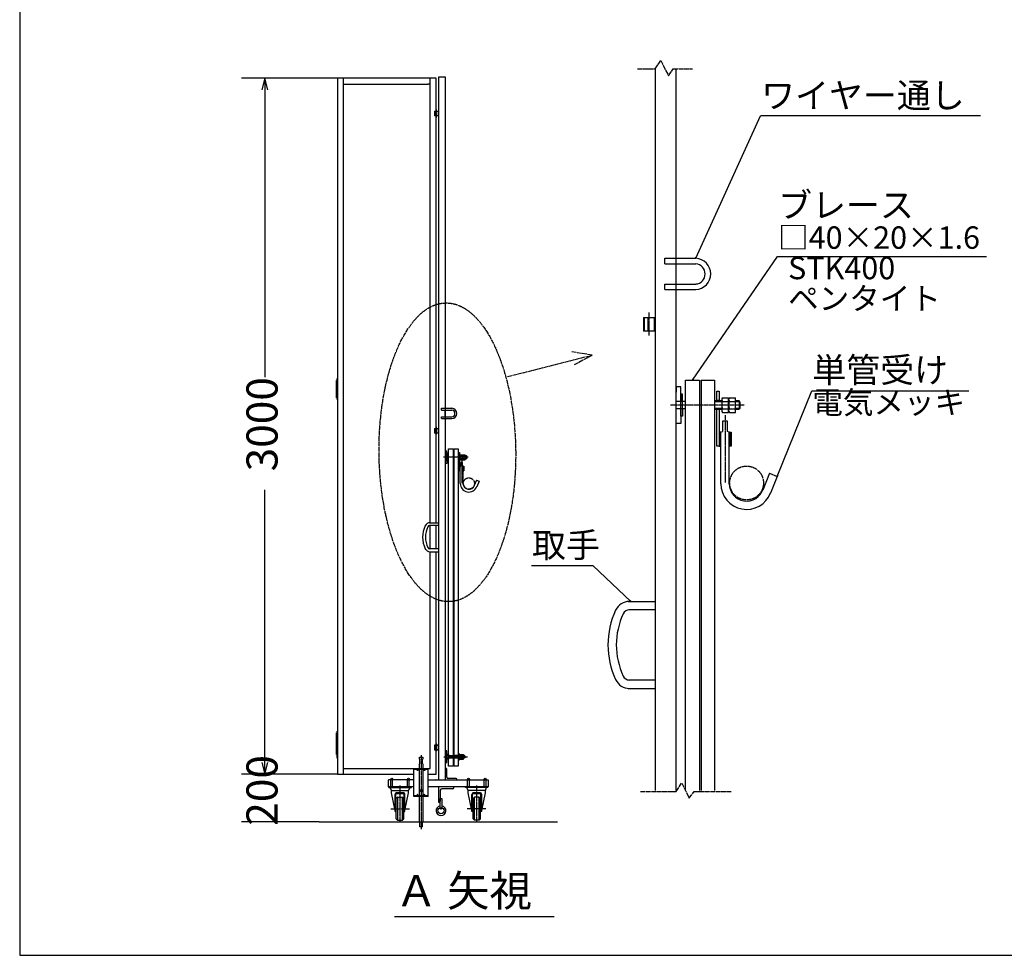
# Model space of a CAD drawing. Extents: x -172 to 14957, y -25 to 10378.
# Drawn here: x -172 to 4074, y -25 to 4008 of the extents above; entities that cross this region are included whole.
import ezdxf

# ---------------------------------------------------------------- set-up
doc = ezdxf.new("R2010")
doc.units = 0
doc.linetypes.add('BORDER', pattern=[22, 20, -1, 0, -1])
doc.linetypes.add('DIVIDE', pattern=[23, 20, -1, 0, -1, 0, -1])
doc.layers.get('0').update_dxf_attribs({"linetype": 'CONTINUOUS'})
doc.layers.add('寸法線', color=7, linetype='CONTINUOUS')
doc.layers.add('ﾚｲﾔｰ1', color=7, linetype='CONTINUOUS')
doc.styles.get("Standard").update_dxf_attribs({"font": 'txt', "bigfont": 'extfont'})
doc.dimstyles.new('VELDIM1', dxfattribs={"dimtxt": 134.148394, "dimasz": 50, "dimexe": 100, "dimexo": 0.0625, "dimgap": 0.09, "dimtad": 0, "dimdec": 3, "dimtxsty": 'STANDARD', "dimcen": 0.09, "dimdle": 250, "dimazin": 3, "dimtfac": 1, "dimtdec": 4, "dimtofl": 0, "dimtmove": 0, "dimatfit": 3, "dimtolj": 1, "dimtzin": 0})

# ---------------------------------------------------------------- blocks, each defined once
blk = doc.blocks.new('CLUMP163')
at = {"layer": 'ﾚｲﾔｰ1'}
for p, q in [((2609.8, 2979.5), (2743.5, 2979.5)), ((2609.8, 2955.7), (2609.8, 2979.5)), ((2609.8, 2955.7), (2743.5, 2955.7)), ((2658.7, 2868.5), (2658.7, 2958.5)), ((2609.8, 2868.5), (2743.5, 2868.5)), ((2609.8, 2844.7), (2609.8, 2868.5)), ((2609.8, 2844.7), (2743.5, 2844.7))]:
    blk.add_line(p, q, dxfattribs=at)
for radius, start, end in [(67.5, 272.7247, 87.2753), (43.5, 274.2303, 85.7697)]:
    blk.add_arc((2740.3, 2912.1), radius, start, end, dxfattribs=at)
blk = doc.blocks.new('CLUMP162')
blk.add_blockref('CLUMP163', (0, 0))
blk = doc.blocks.new('CLUMP165')
at = {"layer": 'ﾚｲﾔｰ1', "color": 4, "linetype": 'DIVIDE'}
for p, q in [((2568.7, 3796.3), (2592.7, 3832.3)), ((2592.7, 3832.3), (2625.7, 3766.3)), ((2492.1, 3796.3), (2568.7, 3796.3)), ((2625.7, 3766.3), (2646.7, 3796.3)), ((2646.7, 3796.3), (2729.7, 3796.3))]:
    blk.add_line(p, q, dxfattribs=at)
blk = doc.blocks.new('CLUMP164')
blk.add_blockref('CLUMP165', (0, 0))
blk = doc.blocks.new('CLUMP179')
at = {"layer": 'ﾚｲﾔｰ1'}
for p, q in [((1646.8, 2333.3), (1691.3, 2333.3)), ((1646.8, 2325.3), (1646.8, 2333.3)), ((1646.8, 2325.3), (1691.3, 2325.3)), ((1646.8, 2296.3), (1691.3, 2296.3)), ((1646.8, 2288.3), (1646.8, 2296.3)), ((1663.1, 2296.3), (1663.1, 2326.3)), ((1646.8, 2288.3), (1691.3, 2288.3))]:
    blk.add_line(p, q, dxfattribs=at)
for radius, start, end in [(22.5, 272.7247, 87.2753), (14.5, 274.2303, 85.7697)]:
    blk.add_arc((1690.3, 2310.8), radius, start, end, dxfattribs=at)
blk = doc.blocks.new('CLUMP178')
blk.add_blockref('CLUMP179', (0, 0))
blk = doc.blocks.new('CLUMP183')
at = {"layer": 'ﾚｲﾔｰ1'}
for p, q in [((1641.5, 608), (1641.5, 650.2)), ((1641.5, 650.2), (1648.1, 650.2)), ((1648.1, 650.2), (1648.1, 608))]:
    blk.add_line(p, q, dxfattribs=at)
blk.add_circle((1644.8, 608), 3.3, dxfattribs=at)
blk = doc.blocks.new('CLUMP182')
blk.add_blockref('CLUMP183', (0, 0))
blk = doc.blocks.new('CLUMP185')
at = {"layer": 'ﾚｲﾔｰ1'}
for p, q in [((1699.6, 700.8), (1633.6, 700.8)), ((1633.6, 700.8), (1633.6, 634.9)), ((1641.5, 686.3), (1641.5, 638.8)), ((1695.6, 692.9), (1648.1, 692.9)), ((1699.6, 696.9), (1699.6, 700.8)), ((1633.6, 634.9), (1637.6, 634.9))]:
    blk.add_line(p, q, dxfattribs=at)
for centre, radius, start, end in [((1648.1, 686.3), 6.59, 90, 180), ((1695.6, 696.9), 3.96, 270, 0)]:
    blk.add_arc(centre, radius, start, end, dxfattribs=at)
at = {"layer": 'ﾚｲﾔｰ1', "extrusion": (0, 0, -1)}
blk.add_arc((-1637.6, 638.8), 3.96, 180, 270, dxfattribs=at)
blk = doc.blocks.new('CLUMP184')
blk.add_blockref('CLUMP185', (0, 0))
blk = doc.blocks.new('CLUMP181')
at = {"layer": 'ﾚｲﾔｰ1'}
blk.add_circle((1644.8, 598.1), 13.2, dxfattribs=at)
blk.add_arc((1644.8, 598.1), 21.1, 98.9893, 81.0107, dxfattribs=at)
for name in ['CLUMP184', 'CLUMP182']:
    blk.add_blockref(name, (0, 0))
blk = doc.blocks.new('CLUMP180')
blk.add_blockref('CLUMP181', (0, 0))
blk = doc.blocks.new('*D193')
at = {"color": 0}
for p, q in [((1198.6, 755.8), (784.7, 755.8)), ((884.7, 755.8), (884.7, 755.8)), ((884.7, 755.8), (884.7, 755.8)), ((884.7, 755.8), (884.7, 755.8)), ((884.7, 755.8), (884.7, 755.8)), ((884.7, 755.8), (884.7, 755.8)), ((1119.6, 550.7), (784.7, 550.7)), ((884.7, 550.7), (884.7, 550.7)), ((884.7, 550.7), (884.7, 550.7)), ((884.7, 550.7), (884.7, 550.7)), ((884.7, 550.7), (884.7, 550.7)), ((884.7, 550.7), (884.7, 550.7))]:
    blk.add_line(p, q, dxfattribs=at)
blk.add_text('200', height=134.15, rotation=90, dxfattribs=at).set_placement((939.9, 533.5))
blk = doc.blocks.new('*D226')
at = {"color": 0}
for p, q in [((1198.6, 3755.8), (784.9, 3755.8)), ((884.9, 3755.8), (872.4, 3705.8)), ((884.9, 3755.8), (884.9, 2466.4)), ((884.9, 3755.8), (884.9, 2466.4)), ((884.9, 3755.8), (884.9, 3505.8)), ((897.4, 3705.8), (884.9, 3755.8)), ((884.9, 755.8), (884.9, 1982.1)), ((884.9, 755.8), (884.9, 1982.1)), ((884.9, 755.8), (884.9, 1005.8)), ((872.4, 805.8), (884.9, 755.8)), ((884.9, 755.8), (897.4, 805.8)), ((1198.6, 755.8), (784.9, 755.8))]:
    blk.add_line(p, q, dxfattribs=at)
blk.add_text('3000', height=134.15, rotation=90, dxfattribs=at).set_placement((940.1, 2061))

msp = doc.modelspace()

# ---------------------------------------------------------------- linework, layer by layer
at = {"layer": 'ﾚｲﾔｰ1'}
for p, q in [((-171.9732, 10378.0679), (-171.9732, -25.0501)), ((2568.675, 3796.3266), (2568.675, 1500.4374)), ((2658.675, 684.6583), (2658.675, 3796.3266)), ((1623.6176, 3755.8241), (1198.6176, 3755.8241)), ((1198.6176, 3755.8241), (1198.6176, 755.8241)), ((1223.6176, 3755.8241), (1223.6176, 755.8241)), ((1598.6176, 1839.6404), (1598.6176, 3755.8241)), ((1623.6176, 1839.6404), (1623.6176, 3755.8241)), ((1663.6176, 3760.8241), (1633.6176, 3760.8241)), ((1633.6176, 3760.8241), (1633.6176, 1839.6404)), ((1663.6176, 730.8241), (1663.6176, 3760.8241)), ((1223.6176, 3730.8241), (1590.1176, 3730.8241)), ((1598.6176, 3730.8241), (1588.6176, 3730.8241)), ((1616.6176, 3613.3033), (1633.6176, 3613.3033)), ((1616.6176, 3613.3033), (1616.6176, 3593.3033)), ((1616.6176, 3613.3033), (1633.6176, 3613.3033)), ((1616.6176, 3613.3033), (1633.6176, 3613.3033)), ((1616.6176, 3613.3033), (1633.6176, 3613.3033)), ((1616.6176, 3613.3033), (1626.6176, 3613.3033)), ((1616.6176, 3613.3033), (1626.6176, 3613.3033)), ((1616.6176, 3613.3033), (1633.6176, 3613.3033)), ((1618.2176, 3593.3033), (1618.2176, 3613.3033)), ((1623.6176, 3613.3033), (1633.6176, 3613.3033)), ((1623.6176, 3593.3033), (1623.6176, 3613.3033)), ((1632.0176, 3613.3033), (1632.0176, 3593.3033)), ((1632.0176, 3613.3033), (1632.0176, 3593.3033)), ((1632.0176, 3613.3033), (1632.0176, 3593.3033)), ((1633.6176, 3593.3033), (1633.6176, 3613.3033)), ((1633.6176, 3613.3033), (1633.6176, 3593.3033)), ((1633.6176, 3613.3033), (1633.6176, 3593.3033)), ((1633.6176, 3613.3033), (1633.6176, 3593.3033)), ((1633.6176, 3593.3033), (1616.6176, 3593.3033)), ((1633.6176, 3593.3033), (1616.6176, 3593.3033)), ((1633.6176, 3593.3033), (1616.6176, 3593.3033)), ((1633.6176, 3593.3033), (1616.6176, 3593.3033)), ((1633.6176, 3593.3033), (1616.6176, 3593.3033)), ((1633.6176, 3593.3033), (1623.6176, 3593.3033)), ((2517.675, 2724.6841), (2568.675, 2724.6841)), ((2517.675, 2724.6841), (2517.675, 2664.6841)), ((2517.675, 2724.6841), (2568.675, 2724.6841)), ((2517.675, 2724.6841), (2568.675, 2724.6841)), ((2517.675, 2724.6841), (2568.675, 2724.6841)), ((2517.675, 2724.6841), (2547.675, 2724.6841)), ((2517.675, 2724.6841), (2547.675, 2724.6841)), ((2517.675, 2724.6841), (2568.675, 2724.6841)), ((2522.475, 2664.6841), (2522.475, 2724.6841)), ((2538.675, 2724.6841), (2568.675, 2724.6841)), ((2538.675, 2664.6841), (2538.675, 2724.6841)), ((2563.875, 2724.6841), (2563.875, 2664.6841)), ((2563.875, 2724.6841), (2563.875, 2664.6841)), ((2563.875, 2724.6841), (2563.875, 2664.6841)), ((2568.675, 2664.6841), (2568.675, 2724.6841)), ((2568.675, 2724.6841), (2568.675, 2664.6841)), ((2568.675, 2724.6841), (2568.675, 2664.6841)), ((2568.675, 2724.6841), (2568.675, 2664.6841)), ((2568.675, 2664.6841), (2517.675, 2664.6841)), ((2568.675, 2664.6841), (2517.675, 2664.6841)), ((2568.675, 2664.6841), (2517.675, 2664.6841)), ((2568.675, 2664.6841), (2517.675, 2664.6841)), ((2568.675, 2664.6841), (2517.675, 2664.6841)), ((2568.675, 2664.6841), (2538.675, 2664.6841)), ((1193.6176, 2453.3241), (1198.6176, 2453.3241)), ((1193.6176, 2453.3241), (1193.6176, 2378.3241)), ((1193.6176, 2378.3241), (1193.6176, 2453.3241)), ((1198.6176, 2438.3241), (1193.6176, 2438.3241)), ((1198.6176, 2423.3241), (1193.6176, 2423.3241)), ((1198.6176, 2453.3241), (1198.6176, 2378.3241)), ((2678.475, 2425.2891), (2658.675, 2425.2891)), ((2658.675, 2425.2891), (2658.675, 2401.8891)), ((2678.475, 2362.8891), (2678.475, 2425.2891)), ((2699.175, 2454.5315), (2759.175, 2454.5315)), ((2699.175, 684.6583), (2699.175, 2454.5315)), ((2759.175, 2454.5315), (2759.175, 684.6583)), ((2766.975, 2454.5315), (2824.275, 2454.5315)), ((2766.975, 2454.5315), (2766.975, 684.6583)), ((2824.275, 2454.5315), (2824.275, 684.6583)), ((1198.6176, 2408.3241), (1193.6176, 2408.3241)), ((1198.6176, 2393.3241), (1193.6176, 2393.3241)), ((1198.6176, 2378.3241), (1193.6176, 2378.3241)), ((2658.675, 2401.8891), (2657.3458, 2401.8891)), ((2658.675, 2267.4891), (2658.675, 2403.5869)), ((2678.475, 2394.3891), (2678.475, 2362.8891)), ((2686.275, 2394.3891), (2678.475, 2394.3891)), ((2686.275, 2362.8891), (2686.275, 2394.3891)), ((2834.775, 2366.4891), (2834.775, 2406.9891)), ((2834.775, 2406.9891), (2843.7721, 2406.9891)), ((2843.7721, 2406.9891), (2843.7721, 2366.4891)), ((2858.2309, 2377.8291), (2884.6309, 2377.8291)), ((2885.2516, 2377.8291), (2884.6516, 2377.8291)), ((2885.2516, 2315.4571), (2885.2516, 2377.8291)), ((2888.2309, 2377.8291), (2914.6309, 2377.8291)), ((2915.2516, 2377.8291), (2914.6516, 2377.8291)), ((2915.2516, 2315.4571), (2915.2516, 2377.8291)), ((2678.475, 2362.8891), (2657.3458, 2362.8891)), ((2678.475, 2362.8891), (2657.3458, 2362.8891)), ((2686.275, 2362.8891), (2678.475, 2362.8891)), ((2686.275, 2362.8891), (2678.475, 2362.8891)), ((2678.475, 2329.8891), (2678.475, 2362.8891)), ((2695.875, 2362.8891), (2686.275, 2362.8891)), ((2699.175, 2362.8891), (2686.275, 2362.8891)), ((2686.275, 2329.8891), (2686.275, 2362.8891)), ((2843.7721, 2364.6891), (2824.275, 2364.6891)), ((2855.2309, 2361.0891), (2824.275, 2361.0891)), ((2843.7721, 2366.4891), (2834.775, 2366.4891)), ((2855.205, 2364.6891), (2843.7721, 2364.6891)), ((2855.2309, 2370.0291), (2855.2309, 2323.2291)), ((2858.2309, 2362.2291), (2885.2516, 2362.2291)), ((2888.2309, 2362.2291), (2915.2516, 2362.2291)), ((2930.4409, 2364.6891), (2915.2516, 2364.6891)), ((2934.0409, 2361.0891), (2915.2516, 2361.0891)), ((2935.5409, 2359.5891), (2930.4409, 2364.6891)), ((2930.4409, 2364.6891), (2930.4409, 2328.6891)), ((2935.5409, 2333.7891), (2935.5409, 2359.5891)), ((2678.475, 2329.8891), (2657.3458, 2329.8891)), ((2678.475, 2329.8891), (2657.3458, 2329.8891)), ((2678.475, 2324.0869), (2678.475, 2329.8891)), ((2686.275, 2329.8891), (2678.475, 2329.8891)), ((2678.475, 2298.3891), (2678.475, 2329.8891)), ((2686.275, 2329.8891), (2678.475, 2329.8891)), ((2678.475, 2329.8891), (2678.475, 2267.4891)), ((2686.275, 2298.3891), (2678.475, 2298.3891)), ((2695.875, 2329.8891), (2686.275, 2329.8891)), ((2699.775, 2329.8891), (2686.275, 2329.8891)), ((2686.275, 2329.8891), (2686.275, 2298.3891)), ((2855.2309, 2332.2891), (2824.275, 2332.2891)), ((2824.275, 2328.6891), (2843.7721, 2328.6891)), ((2843.7721, 2327.4891), (2834.775, 2327.4891)), ((2834.775, 2169.9891), (2834.775, 2327.4891)), ((2843.7721, 2328.6891), (2855.2216, 2328.6891)), ((2843.7721, 2327.4891), (2843.7721, 2229.9891)), ((2858.2309, 2331.0291), (2885.2516, 2331.0291)), ((2858.2309, 2315.4291), (2884.6309, 2315.4291)), ((2884.6516, 2315.4291), (2885.2516, 2315.4291)), ((2888.2309, 2331.0291), (2915.2516, 2331.0291)), ((2888.2309, 2315.4291), (2914.6309, 2315.4291)), ((2914.6516, 2315.4291), (2915.2516, 2315.4291)), ((2934.0409, 2332.2891), (2915.2516, 2332.2891)), ((2915.2516, 2328.6891), (2930.4409, 2328.6891)), ((2935.5409, 2333.7891), (2930.4409, 2328.6891)), ((2658.675, 2290.8891), (2657.3458, 2290.8891)), ((2678.475, 2267.4891), (2658.675, 2267.4891)), ((2859.2221, 2277.9891), (2859.2221, 2232.9891)), ((2880.2221, 2277.9891), (2859.2221, 2277.9891)), ((2880.2221, 2232.9891), (2880.2221, 2277.9891)), ((1616.6176, 2245.8241), (1616.6176, 2225.8241)), ((1616.6176, 2245.8241), (1626.6176, 2245.8241)), ((1616.6176, 2245.8241), (1626.6176, 2245.8241)), ((1616.6176, 2245.8241), (1633.6176, 2245.8241)), ((1616.6176, 2245.8241), (1633.6176, 2245.8241)), ((1616.6176, 2245.8241), (1633.6176, 2245.8241)), ((1616.6176, 2245.8241), (1633.6176, 2245.8241)), ((1616.6176, 2245.8241), (1633.6176, 2245.8241)), ((1633.6176, 2225.8241), (1616.6176, 2225.8241)), ((1633.6176, 2225.8241), (1616.6176, 2225.8241)), ((1633.6176, 2225.8241), (1616.6176, 2225.8241)), ((1633.6176, 2225.8241), (1616.6176, 2225.8241)), ((1633.6176, 2225.8241), (1616.6176, 2225.8241)), ((1618.2176, 2225.8241), (1618.2176, 2245.8241)), ((1623.6176, 2245.8241), (1633.6176, 2245.8241)), ((1623.6176, 2225.8241), (1623.6176, 2245.8241)), ((1633.6176, 2225.8241), (1623.6176, 2225.8241)), ((1632.0176, 2245.8241), (1632.0176, 2225.8241)), ((1632.0176, 2245.8241), (1632.0176, 2225.8241)), ((1632.0176, 2245.8241), (1632.0176, 2225.8241)), ((1633.6176, 2245.8241), (1633.6176, 2225.8241)), ((1633.6176, 2245.8241), (1633.6176, 2225.8241)), ((1633.6176, 2245.8241), (1633.6176, 2225.8241)), ((1633.6176, 2225.8241), (1633.6176, 2245.8241)), ((2843.7721, 2229.9891), (2843.7721, 2228.6245)), ((2845.4751, 2229.9891), (2843.7721, 2228.2862)), ((2848.2721, 2229.9891), (2843.7721, 2229.9891)), ((2843.7721, 2224.892), (2848.2721, 2229.392)), ((2843.7721, 2228.6245), (2843.7721, 2228.2862)), ((2843.7721, 2228.2862), (2843.7721, 2225.3579)), ((2848.2721, 2225.9979), (2843.7721, 2221.4979)), ((2843.7721, 2225.3579), (2843.7721, 2224.1391)), ((2843.7721, 2224.1391), (2843.7721, 2222.6365)), ((2843.7721, 2222.6365), (2843.7721, 2169.9891)), ((2843.7721, 2218.1038), (2848.2721, 2222.6038)), ((2848.2721, 2219.2097), (2843.7721, 2214.7097)), ((2843.7721, 2217.0891), (2843.7721, 2182.8891)), ((2843.7721, 2211.3156), (2848.2721, 2215.8156)), ((2848.2721, 2212.4215), (2843.7721, 2207.9215)), ((2843.7721, 2204.5274), (2848.2721, 2209.0274)), ((2848.2721, 2169.9891), (2848.2721, 2229.9891)), ((2851.7221, 2229.9891), (2848.2721, 2229.9891)), ((2851.7221, 2229.9891), (2859.2221, 2232.9891)), ((2851.7221, 2007.9891), (2851.7221, 2229.9891)), ((2887.7221, 2229.9891), (2880.2221, 2232.9891)), ((2887.7221, 2007.9891), (2887.7221, 2229.9891)), ((2887.7221, 2229.9891), (2891.1721, 2229.9891)), ((2891.1721, 2170.5862), (2891.1721, 2229.9891)), ((2891.1721, 2229.9891), (2895.6721, 2229.9891)), ((2891.1721, 2228.2862), (2892.8751, 2229.9891)), ((2895.6721, 2229.392), (2891.1721, 2224.892)), ((2891.1721, 2221.4979), (2895.6721, 2225.9979)), ((2895.6721, 2222.6038), (2891.1721, 2218.1038)), ((2891.1721, 2214.7097), (2895.6721, 2219.2097)), ((2895.6721, 2215.8156), (2891.1721, 2211.3156)), ((2891.1721, 2207.9215), (2895.6721, 2212.4215)), ((2895.6721, 2209.0274), (2891.1721, 2204.5274)), ((2895.6721, 2229.9891), (2895.6721, 2169.9891)), ((2843.175, 2169.9891), (2834.775, 2169.9891)), ((2848.2721, 2205.6333), (2843.7721, 2201.1333)), ((2843.7721, 2197.7391), (2848.2721, 2202.2391)), ((2848.2721, 2198.845), (2843.7721, 2194.345)), ((2843.7721, 2190.9509), (2848.2721, 2195.4509)), ((2848.2721, 2192.0568), (2843.7721, 2187.5568)), ((2843.7721, 2184.1627), (2848.2721, 2188.6627)), ((2848.2721, 2185.2686), (2843.7721, 2180.7686)), ((2843.7721, 2177.3745), (2848.2721, 2181.8745)), ((2848.2721, 2178.4804), (2843.7721, 2173.9804)), ((2843.7721, 2170.5862), (2848.2721, 2175.0862)), ((2843.7721, 2169.9891), (2848.2721, 2169.9891)), ((2848.2721, 2171.6921), (2846.5691, 2169.9891)), ((2848.2721, 2169.9891), (2851.7221, 2169.9891)), ((2891.1721, 2169.9891), (2887.7221, 2169.9891)), ((2891.1721, 2201.1333), (2895.6721, 2205.6333)), ((2895.6721, 2202.2391), (2891.1721, 2197.7391)), ((2891.1721, 2194.345), (2895.6721, 2198.845)), ((2895.6721, 2195.4509), (2891.1721, 2190.9509)), ((2891.1721, 2187.5568), (2895.6721, 2192.0568)), ((2895.6721, 2188.6627), (2891.1721, 2184.1627)), ((2891.1721, 2180.7686), (2895.6721, 2185.2686)), ((2895.6721, 2181.8745), (2891.1721, 2177.3745)), ((2891.1721, 2173.9804), (2895.6721, 2178.4804)), ((2895.6721, 2175.0862), (2891.1721, 2170.5862)), ((2895.6721, 2169.9891), (2891.1721, 2169.9891)), ((2893.9691, 2169.9891), (2895.6721, 2171.6921)), ((1663.6176, 2140.1243), (1663.1745, 2140.1243)), ((1670.2176, 2127.1243), (1663.1745, 2127.1243)), ((1670.2176, 2127.1243), (1663.1745, 2127.1243)), ((1670.2176, 2147.9243), (1663.6176, 2147.9243)), ((1663.6176, 2147.9243), (1663.6176, 2140.1243)), ((1663.6176, 2095.3243), (1663.6176, 2140.6902)), ((1670.2176, 2127.1243), (1670.2176, 2147.9243)), ((1670.2176, 2137.6243), (1670.2176, 2127.1243)), ((1672.8176, 2137.6243), (1670.2176, 2137.6243)), ((1672.8176, 2127.1243), (1670.2176, 2127.1243)), ((1672.8176, 2127.1243), (1670.2176, 2127.1243)), ((1670.2176, 2116.1243), (1670.2176, 2127.1243)), ((1672.8176, 2127.1243), (1672.8176, 2137.6243)), ((1677.1176, 2127.1243), (1672.8176, 2127.1243)), ((1676.0176, 2127.1243), (1672.8176, 2127.1243)), ((1672.8176, 2116.1243), (1672.8176, 2127.1243)), ((1677.1176, 2157.6717), (1697.1176, 2157.6717)), ((1677.1176, 841.2241), (1677.1176, 2157.6717)), ((1697.1176, 2157.6717), (1697.1176, 789.7766)), ((1699.7176, 2157.6717), (1718.8176, 2157.6717)), ((1699.7176, 2157.6717), (1699.7176, 789.7766)), ((1718.8176, 2157.6717), (1718.8176, 789.7766)), ((1725.3166, 2127.6443), (1718.8176, 2127.6443)), ((1729.1362, 2126.4443), (1718.8176, 2126.4443)), ((1722.3176, 2128.2443), (1722.3176, 2141.7443)), ((1722.3176, 2141.7443), (1725.3166, 2141.7443)), ((1725.3166, 2128.2443), (1722.3176, 2128.2443)), ((1725.3166, 2141.7443), (1725.3166, 2128.2443)), ((1729.1276, 2127.6443), (1725.3166, 2127.6443)), ((1729.1362, 2129.4243), (1729.1362, 2113.8243)), ((1730.1362, 2132.0243), (1738.9362, 2132.0243)), ((1730.1362, 2126.8243), (1739.1431, 2126.8243)), ((1739.1431, 2132.0243), (1738.9431, 2132.0243)), ((1739.1431, 2111.2336), (1739.1431, 2132.0243)), ((1740.1362, 2132.0243), (1748.9362, 2132.0243)), ((1740.1362, 2126.8243), (1749.1431, 2126.8243)), ((1749.1431, 2132.0243), (1748.9431, 2132.0243)), ((1749.1431, 2111.2336), (1749.1431, 2132.0243)), ((1754.2062, 2127.6443), (1749.1431, 2127.6443)), ((1755.4062, 2126.4443), (1749.1431, 2126.4443)), ((1754.2062, 2127.6443), (1754.2062, 2115.6443)), ((1755.9062, 2125.9443), (1754.2062, 2127.6443)), ((1755.9062, 2117.3443), (1755.9062, 2125.9443)), ((2851.7221, 2074.0791), (2851.7221, 2134.0791)), ((1670.2176, 2116.1243), (1663.1745, 2116.1243)), ((1670.2176, 2116.1243), (1663.1745, 2116.1243)), ((1663.6176, 2103.1243), (1663.1745, 2103.1243)), ((1670.2176, 2095.3243), (1663.6176, 2095.3243)), ((1672.8176, 2116.1243), (1670.2176, 2116.1243)), ((1670.2176, 2116.1243), (1670.2176, 2095.3243)), ((1670.2176, 2105.6243), (1670.2176, 2116.1243)), ((1670.2176, 2114.1902), (1670.2176, 2116.1243)), ((1672.8176, 2116.1243), (1670.2176, 2116.1243)), ((1672.8176, 2105.6243), (1670.2176, 2105.6243)), ((1672.8176, 2116.1243), (1672.8176, 2105.6243)), ((1676.0176, 2116.1243), (1672.8176, 2116.1243)), ((1677.3176, 2116.1243), (1672.8176, 2116.1243)), ((1729.1362, 2116.8443), (1718.8176, 2116.8443)), ((1718.8176, 2115.6443), (1725.3166, 2115.6443)), ((1725.3166, 2115.2443), (1722.3176, 2115.2443)), ((1722.3176, 2062.7443), (1722.3176, 2115.2443)), ((1725.3166, 2115.6443), (1729.1331, 2115.6443)), ((1725.3166, 2115.2443), (1725.3166, 2082.7443)), ((1725.3166, 2082.7443), (1725.3166, 2082.2894)), ((1725.8843, 2082.7443), (1725.3166, 2082.1767)), ((1726.8166, 2082.7443), (1725.3166, 2082.7443)), ((1725.3166, 2081.0453), (1726.8166, 2082.5453)), ((1725.3166, 2082.2894), (1725.3166, 2082.1767)), ((1725.3166, 2082.1767), (1725.3166, 2081.2006)), ((1726.8166, 2081.4139), (1725.3166, 2079.9139)), ((1725.3166, 2081.2006), (1725.3166, 2080.7943)), ((1725.3166, 2080.7943), (1725.3166, 2080.2934)), ((1727.9666, 2082.7443), (1726.8166, 2082.7443)), ((1726.8166, 2062.7443), (1726.8166, 2082.7443)), ((1727.9666, 2082.7443), (1730.4666, 2083.7443)), ((1727.9666, 2008.7443), (1727.9666, 2082.7443)), ((1730.1362, 2116.4243), (1739.1431, 2116.4243)), ((1730.1362, 2111.2243), (1738.9362, 2111.2243)), ((1737.4666, 2098.7443), (1730.4666, 2098.7443)), ((1730.4666, 2098.7443), (1730.4666, 2083.7443)), ((1737.4666, 2083.7443), (1737.4666, 2098.7443)), ((1739.9666, 2082.7443), (1737.4666, 2083.7443)), ((1738.9431, 2111.2243), (1739.1431, 2111.2243)), ((1739.9666, 2082.7443), (1741.1166, 2082.7443)), ((1739.9666, 2008.7443), (1739.9666, 2082.7443)), ((1740.1362, 2116.4243), (1749.1431, 2116.4243)), ((1740.1362, 2111.2243), (1748.9362, 2111.2243)), ((1741.1166, 2082.7443), (1742.6166, 2082.7443)), ((1741.1166, 2082.1767), (1741.6843, 2082.7443)), ((1741.1166, 2062.9433), (1741.1166, 2082.7443)), ((1742.6166, 2082.5453), (1741.1166, 2081.0453)), ((1741.1166, 2079.9139), (1742.6166, 2081.4139)), ((1742.6166, 2082.7443), (1742.6166, 2062.7443)), ((1748.9431, 2111.2243), (1749.1431, 2111.2243)), ((1755.4062, 2116.8443), (1749.1431, 2116.8443)), ((1749.1431, 2115.6443), (1754.2062, 2115.6443)), ((1755.9062, 2117.3443), (1754.2062, 2115.6443)), ((1725.1176, 2062.7443), (1722.3176, 2062.7443)), ((1725.3166, 2080.2934), (1725.3166, 2062.7443)), ((1725.3166, 2078.7825), (1726.8166, 2080.2825)), ((1726.8166, 2079.1512), (1725.3166, 2077.6512)), ((1725.3166, 2078.4443), (1725.3166, 2067.0443)), ((1725.3166, 2076.5198), (1726.8166, 2078.0198)), ((1726.8166, 2076.8884), (1725.3166, 2075.3884)), ((1725.3166, 2074.2571), (1726.8166, 2075.7571)), ((1726.8166, 2074.6257), (1725.3166, 2073.1257)), ((1725.3166, 2071.9943), (1726.8166, 2073.4943)), ((1726.8166, 2072.3629), (1725.3166, 2070.8629)), ((1725.3166, 2069.7316), (1726.8166, 2071.2316)), ((1726.8166, 2070.1002), (1725.3166, 2068.6002)), ((1725.3166, 2067.4688), (1726.8166, 2068.9688)), ((1726.8166, 2067.8375), (1725.3166, 2066.3375)), ((1725.3166, 2065.2061), (1726.8166, 2066.7061)), ((1726.8166, 2065.5747), (1725.3166, 2064.0747)), ((1725.3166, 2062.9433), (1726.8166, 2064.4433)), ((1725.3166, 2062.7443), (1726.8166, 2062.7443)), ((1726.8166, 2063.312), (1726.2489, 2062.7443)), ((1726.8166, 2062.7443), (1727.9666, 2062.7443)), ((1727.9666, 2030.7743), (1727.9666, 2050.7743)), ((1741.1166, 2062.7443), (1739.9666, 2062.7443)), ((1742.6166, 2080.2825), (1741.1166, 2078.7825)), ((1741.1166, 2077.6512), (1742.6166, 2079.1512)), ((1742.6166, 2078.0198), (1741.1166, 2076.5198)), ((1741.1166, 2075.3884), (1742.6166, 2076.8884)), ((1742.6166, 2075.7571), (1741.1166, 2074.2571)), ((1741.1166, 2073.1257), (1742.6166, 2074.6257)), ((1742.6166, 2073.4943), (1741.1166, 2071.9943)), ((1741.1166, 2070.8629), (1742.6166, 2072.3629)), ((1742.6166, 2071.2316), (1741.1166, 2069.7316)), ((1741.1166, 2068.6002), (1742.6166, 2070.1002)), ((1742.6166, 2068.9688), (1741.1166, 2067.4688)), ((1741.1166, 2066.3375), (1742.6166, 2067.8375)), ((1742.6166, 2066.7061), (1741.1166, 2065.2061)), ((1741.1166, 2064.0747), (1742.6166, 2065.5747)), ((1742.6166, 2064.4433), (1741.1166, 2062.9433)), ((1742.6166, 2062.7443), (1741.1166, 2062.7443)), ((1742.0489, 2062.7443), (1742.6166, 2063.312)), ((3061.7221, 2052.9891), (3032.2844, 1979.952)), ((3061.7221, 2052.9891), (3095.1505, 2039.5158)), ((3095.112, 2039.5313), (3065.6744, 1966.4942)), ((1797.9666, 2023.7443), (1788.154, 1999.3986)), ((1797.9666, 2023.7443), (1809.1094, 2019.2532)), ((1809.0966, 2019.2584), (1799.284, 1994.9127)), ((1594.8176, 1839.6404), (1596.6619, 1839.6404)), ((1596.6619, 1827.6404), (1595.7176, 1827.6404)), ((1596.6619, 1839.6404), (1598.6176, 1839.6404)), ((1598.6176, 1827.6404), (1596.6619, 1827.6404)), ((1598.6176, 1839.6404), (1623.6176, 1839.6404)), ((1623.6176, 1827.6404), (1598.6176, 1827.6404)), ((1598.6176, 1726.6404), (1598.6176, 1827.6404)), ((1623.6176, 1839.6404), (1633.6176, 1839.6404)), ((1623.6176, 1726.6404), (1623.6176, 1827.6404)), ((1633.6176, 1827.6404), (1623.6176, 1827.6404)), ((1633.6176, 1839.6404), (1633.6176, 1827.6404)), ((1633.6176, 1827.6404), (1633.6176, 1726.6404)), ((1594.8176, 1714.6404), (1596.6619, 1714.6404)), ((1596.6619, 1726.6404), (1595.0176, 1726.6404)), ((1598.6176, 1726.6404), (1596.6619, 1726.6404)), ((1596.6619, 1714.6404), (1598.6176, 1714.6404)), ((1623.6176, 1726.6404), (1598.6176, 1726.6404)), ((1598.6176, 1714.6404), (1623.6176, 1714.6404)), ((1598.6176, 780.8241), (1598.6176, 1714.6404)), ((1633.6176, 1726.6404), (1623.6176, 1726.6404)), ((1623.6176, 1714.6404), (1633.6176, 1714.6404)), ((1623.6176, 755.8241), (1623.6176, 1714.6404)), ((1633.6176, 1726.6404), (1633.6176, 1714.6404)), ((1633.6176, 1714.6404), (1633.6176, 730.8241)), ((2452.275, 1500.4374), (2457.808, 1500.4374)), ((2457.808, 1500.4374), (2463.675, 1500.4374)), ((2463.675, 1500.4374), (2538.675, 1500.4374)), ((2538.675, 1500.4374), (2568.675, 1500.4374)), ((2568.675, 1500.4374), (2568.675, 1464.4374)), ((2457.808, 1464.4374), (2454.975, 1464.4374)), ((2463.675, 1464.4374), (2457.808, 1464.4374)), ((2538.675, 1464.4374), (2463.675, 1464.4374)), ((2568.675, 1464.4374), (2538.675, 1464.4374)), ((2568.675, 1464.4374), (2568.675, 1161.4374)), ((2457.808, 1161.4374), (2452.875, 1161.4374)), ((2463.675, 1161.4374), (2457.808, 1161.4374)), ((2538.675, 1161.4374), (2463.675, 1161.4374)), ((2568.675, 1161.4374), (2538.675, 1161.4374)), ((2568.675, 1161.4374), (2568.675, 1125.4374)), ((2452.275, 1125.4374), (2457.808, 1125.4374)), ((2457.808, 1125.4374), (2463.675, 1125.4374)), ((2463.675, 1125.4374), (2538.675, 1125.4374)), ((2538.675, 1125.4374), (2568.675, 1125.4374)), ((2568.675, 1125.4374), (2568.675, 684.6583)), ((1193.6176, 933.3241), (1198.6176, 933.3241)), ((1193.6176, 858.3241), (1193.6176, 933.3241)), ((1193.6176, 933.3241), (1193.6176, 839.8241)), ((1198.6176, 918.3241), (1193.6176, 918.3241)), ((1193.6176, 915.8241), (1198.6176, 915.8241)), ((1193.6176, 840.8241), (1193.6176, 915.8241)), ((1198.6176, 903.3241), (1193.6176, 903.3241)), ((1198.6176, 900.8241), (1193.6176, 900.8241)), ((1198.6176, 933.3241), (1198.6176, 858.3241)), ((1198.6176, 915.8241), (1198.6176, 840.8241)), ((1198.6176, 888.3241), (1193.6176, 888.3241)), ((1198.6176, 885.8241), (1193.6176, 885.8241)), ((1198.6176, 873.3241), (1193.6176, 873.3241)), ((1198.6176, 870.8241), (1193.6176, 870.8241)), ((1198.6176, 858.3241), (1193.6176, 858.3241)), ((1198.6176, 855.8241), (1193.6176, 855.8241)), ((1616.6176, 880.8241), (1633.6176, 880.8241)), ((1633.6176, 880.8241), (1616.6176, 880.8241)), ((1616.6176, 880.8241), (1616.6176, 860.8241)), ((1633.6176, 860.8241), (1616.6176, 860.8241)), ((1616.6176, 860.8241), (1633.6176, 860.8241)), ((1618.2176, 860.8241), (1618.2176, 880.8241)), ((1623.6176, 855.8241), (1623.6176, 875.8241)), ((1632.0176, 880.8241), (1632.0176, 860.8241)), ((1633.6176, 880.8241), (1633.6176, 860.8241)), ((1633.6176, 860.8241), (1633.6176, 880.8241)), ((1669.6176, 855.8241), (1663.6176, 855.8241)), ((1663.6176, 855.8241), (1663.6176, 805.8241)), ((1669.6176, 805.8241), (1669.6176, 855.8241)), ((1198.6176, 840.8241), (1193.6176, 840.8241)), ((1551.5316, 829.191), (1566.5316, 829.191)), ((1551.5316, 820.191), (1551.5316, 829.191)), ((1551.5316, 820.191), (1553.5316, 820.0086)), ((1553.5316, 800.3734), (1553.5316, 820.0086)), ((1566.5316, 820.191), (1564.5316, 820.0086)), ((1564.5316, 800.3734), (1564.5316, 820.0086)), ((1566.5316, 829.191), (1566.5316, 820.191)), ((1633.6176, 840.3241), (1633.6176, 730.8241)), ((1677.1176, 841.2241), (1669.6176, 841.2241)), ((1677.1176, 836.0241), (1669.6176, 836.0241)), ((1677.1176, 825.6241), (1669.6176, 825.6241)), ((1677.1176, 820.4241), (1669.6176, 820.4241)), ((1676.3676, 836.8241), (1677.8676, 836.8241)), ((1677.1176, 841.2241), (1677.1176, 820.4241)), ((1742.3245, 824.8241), (1677.1176, 824.8241)), ((1677.1176, 789.7766), (1677.1176, 820.4241)), ((1677.8676, 836.8241), (1742.3245, 836.8241)), ((1704.5145, 836.8241), (1706.6145, 835.6241)), ((1706.6145, 826.0241), (1704.5145, 824.8241)), ((1706.6145, 824.8241), (1706.6145, 836.8241)), ((1742.3245, 835.6241), (1706.6145, 835.6241)), ((1742.3245, 826.0241), (1706.6145, 826.0241)), ((1718.8176, 846.8241), (1722.3176, 846.8241)), ((1722.3176, 814.8241), (1718.8176, 814.8241)), ((1721.7989, 830.8439), (1756.0091, 830.8439)), ((1721.7989, 830.8439), (1734.6676, 830.8439)), ((1721.7989, 830.8239), (1758.3659, 830.8239)), ((1722.3176, 846.8241), (1722.3176, 838.8241)), ((1722.3176, 838.6239), (1722.3176, 823.0239)), ((1722.3176, 823.0241), (1722.3176, 814.8241)), ((1723.3176, 841.2239), (1732.1176, 841.2239)), ((1723.3176, 836.0239), (1732.3245, 836.0239)), ((1723.3176, 825.6239), (1732.3245, 825.6239)), ((1723.3176, 820.4239), (1732.1176, 820.4239)), ((1732.1176, 820.4239), (1732.1176, 841.2239)), ((1732.3245, 841.2239), (1732.1245, 841.2239)), ((1732.1245, 820.4239), (1732.3245, 820.4239)), ((1733.3176, 841.2239), (1742.1176, 841.2239)), ((1733.3176, 836.0239), (1742.3245, 836.0239)), ((1733.3176, 825.6239), (1742.3245, 825.6239)), ((1733.3176, 820.4239), (1742.1176, 820.4239)), ((1742.1176, 820.4239), (1742.1176, 841.2239)), ((1742.3245, 836.8241), (1745.4176, 836.8241)), ((1746.6176, 835.6241), (1742.3245, 835.6241)), ((1746.6176, 826.0241), (1742.3245, 826.0241)), ((1745.4176, 824.8241), (1742.3245, 824.8241)), ((1745.4176, 824.8241), (1745.4176, 836.8241)), ((1747.1176, 835.1241), (1745.4176, 836.8241)), ((1747.1176, 826.5241), (1745.4176, 824.8241)), ((1747.1176, 835.1241), (1747.1176, 826.5241)), ((1758.3659, 830.8239), (1758.6591, 830.8239)), ((1223.6176, 780.8241), (1598.6176, 780.8241)), ((1528.0316, 779.7533), (1590.0316, 779.7533)), ((1528.0316, 659.7533), (1528.0316, 779.7533)), ((1528.0316, 777.4533), (1590.0316, 777.4533)), ((1541.7216, 777.4533), (1544.0316, 769.7533)), ((1544.0316, 769.7533), (1544.0316, 777.4533)), ((1546.3416, 777.4533), (1544.0316, 769.7533)), ((1551.5316, 800.191), (1553.5316, 800.3734)), ((1551.5316, 779.7533), (1551.5316, 800.191)), ((1551.5316, 662.0533), (1551.5316, 777.4533)), ((1566.5316, 800.191), (1564.5316, 800.3734)), ((1566.5316, 800.191), (1566.5316, 779.7533)), ((1566.5316, 777.4533), (1566.5316, 662.0533)), ((1571.7216, 777.4533), (1574.0316, 769.7533)), ((1574.0316, 769.7533), (1574.0316, 777.4533)), ((1576.3416, 777.4533), (1574.0316, 769.7533)), ((1590.0316, 659.7533), (1590.0316, 779.7533)), ((1663.6176, 805.8241), (1669.6176, 805.8241)), ((1665.6176, 780.8241), (1663.6176, 780.8241)), ((1669.6176, 742.8241), (1669.6176, 776.8241)), ((1697.1176, 789.7766), (1677.1176, 789.7766)), ((1718.8176, 789.7766), (1699.7176, 789.7766)), ((1198.6176, 755.8241), (1528.0316, 755.8241)), ((1418.6176, 700.8241), (1418.6176, 730.8241)), ((1528.0316, 730.8241), (1418.6176, 730.8241)), ((1428.143, 697.6241), (1428.143, 734.8241)), ((1436.0921, 697.6241), (1436.0921, 734.1881)), ((1510.1176, 730.8241), (1498.6176, 730.8241)), ((1498.6176, 730.8241), (1510.1176, 730.8241)), ((1500.143, 729.8242), (1500.143, 734.8241)), ((1500.143, 697.6241), (1500.143, 734.1881)), ((1508.0921, 697.6241), (1508.0921, 734.8241)), ((1508.0921, 729.8242), (1508.0921, 734.1881)), ((1590.0316, 755.8241), (1623.6176, 755.8241)), ((1590.0316, 730.8241), (1713.6176, 730.8241)), ((1622.1176, 730.8241), (1728.1176, 730.8241)), ((1622.1176, 730.8241), (1713.6176, 730.8241)), ((1623.6176, 730.8241), (1622.1176, 730.8241)), ((1623.6176, 730.8241), (1622.1176, 730.8241)), ((1633.6176, 730.8241), (1663.6176, 730.8241)), ((1633.6176, 730.8241), (1663.6176, 730.8241)), ((1633.6176, 730.8241), (1663.6176, 730.8241)), ((1709.6176, 736.8241), (1675.6176, 736.8241)), ((1713.6176, 730.8241), (1713.6176, 732.8241)), ((1713.6176, 730.8241), (1728.1176, 730.8241)), ((1713.6176, 730.8241), (1848.6176, 730.8241)), ((1759.143, 697.6241), (1759.143, 734.8241)), ((1767.0921, 697.6241), (1767.0921, 734.1881)), ((1841.1176, 730.8241), (1829.6176, 730.8241)), ((1829.6176, 730.8241), (1841.1176, 730.8241)), ((1831.143, 729.8242), (1831.143, 734.8241)), ((1831.143, 697.6241), (1831.143, 734.1881)), ((1839.0921, 697.6241), (1839.0921, 734.8241)), ((1839.0921, 729.8242), (1839.0921, 734.1881)), ((1848.6176, 730.8241), (1848.6176, 700.8241)), ((1528.0316, 700.8241), (1418.6176, 700.8241)), ((1420.1176, 697.6241), (1420.1176, 700.8241)), ((1420.1176, 700.8241), (1517.1176, 700.8241)), ((1420.1176, 697.6241), (1517.1176, 697.6241)), ((1431.1176, 685.6241), (1425.7196, 697.6241)), ((1431.1176, 685.6241), (1505.1176, 685.6241)), ((1431.1176, 675.624), (1431.1176, 685.624)), ((1500.143, 697.6241), (1508.0921, 697.6241)), ((1505.1176, 685.6241), (1511.61, 697.6241)), ((1505.1176, 675.6241), (1505.1176, 685.6241)), ((1517.1176, 697.6241), (1517.1176, 700.8241)), ((1557.0316, 687.191), (1557.0316, 681.191)), ((1561.0316, 687.191), (1561.0316, 681.191)), ((1561.0316, 687.191), (1561.0316, 681.191)), ((1848.6176, 700.8241), (1590.0316, 700.8241)), ((1750.1176, 697.6241), (1750.1176, 700.8241)), ((1847.1176, 700.8241), (1750.1176, 700.8241)), ((1847.1176, 697.6241), (1750.1176, 697.6241)), ((1762.1176, 685.6241), (1755.6251, 697.6241)), ((1762.1176, 675.6241), (1762.1176, 685.6241)), ((1836.1176, 685.6241), (1762.1176, 685.6241)), ((1836.1176, 685.6241), (1841.5155, 697.6241)), ((1836.1176, 675.624), (1836.1176, 685.624)), ((1847.1176, 697.6241), (1847.1176, 700.8241)), ((1446.9176, 598.7212), (1431.1176, 675.624)), ((1446.9176, 594.3241), (1446.9176, 667.624)), ((1450.1176, 594.3241), (1450.1176, 667.424)), ((1458.1176, 656.824), (1452.1176, 650.824)), ((1452.1176, 562.8241), (1452.1176, 650.824)), ((1481.3176, 675.624), (1454.9176, 675.624)), ((1454.9176, 675.624), (1481.3176, 675.624)), ((1455.1176, 672.424), (1481.1176, 672.424)), ((1481.1176, 672.424), (1455.1176, 672.424)), ((1458.1176, 656.824), (1478.1176, 656.8241)), ((1458.1176, 556.8241), (1458.1176, 656.824)), ((1478.1176, 556.8241), (1478.1176, 656.8241)), ((1478.1176, 656.8241), (1484.1176, 650.8241)), ((1484.1176, 562.8241), (1484.1176, 650.8241)), ((1486.1176, 594.3241), (1486.1176, 667.424)), ((1486.1176, 594.3241), (1486.1176, 667.424)), ((1489.3176, 598.7212), (1505.1176, 675.6241)), ((1489.3176, 594.3241), (1489.3176, 667.624)), ((1489.3176, 594.3241), (1489.3176, 667.624)), ((1590.0316, 662.0533), (1528.0316, 662.0533)), ((1590.0316, 659.7533), (1528.0316, 659.7533)), ((1541.7216, 662.0533), (1544.0316, 669.7533)), ((1546.3416, 662.0533), (1544.0316, 669.7533)), ((1544.0316, 662.0533), (1544.0316, 669.7533)), ((1551.5316, 549.191), (1551.5316, 659.7533)), ((1566.5316, 659.7533), (1566.5316, 549.191)), ((1571.7216, 662.0533), (1574.0316, 669.7533)), ((1576.3416, 662.0533), (1574.0316, 669.7533)), ((1574.0316, 662.0533), (1574.0316, 669.7533)), ((1777.9176, 598.7212), (1762.1176, 675.6241)), ((1777.9176, 594.3241), (1777.9176, 667.624)), ((1781.1176, 594.3241), (1781.1176, 667.424)), ((1789.1176, 656.8241), (1783.1176, 650.8241)), ((1783.1176, 562.8241), (1783.1176, 650.8241)), ((1785.9176, 675.624), (1812.3176, 675.624)), ((1812.3176, 675.624), (1785.9176, 675.624)), ((1786.1176, 672.424), (1812.1176, 672.424)), ((1812.1176, 672.424), (1786.1176, 672.424)), ((1789.1176, 556.8241), (1789.1176, 656.8241)), ((1809.1176, 656.824), (1789.1176, 656.8241)), ((1809.1176, 556.8241), (1809.1176, 656.824)), ((1809.1176, 656.824), (1815.1176, 650.824)), ((1815.1176, 562.8241), (1815.1176, 650.824)), ((1817.1176, 594.3241), (1817.1176, 667.424)), ((1817.1176, 594.3241), (1817.1176, 667.424)), ((1820.3175, 598.7212), (1836.1176, 675.624)), ((1820.3176, 594.3241), (1820.3176, 667.624)), ((1820.3176, 594.3241), (1820.3176, 667.624)), ((1446.9176, 594.3241), (1450.1176, 594.3241)), ((1452.1176, 562.8241), (1458.1176, 556.8241)), ((1458.1176, 556.8241), (1478.1176, 556.8241)), ((1458.1176, 556.8241), (1478.1176, 556.8241)), ((1484.1176, 562.8241), (1478.1176, 556.8241)), ((1486.1176, 594.3241), (1489.3176, 594.3241)), ((1781.1176, 594.3241), (1777.9176, 594.3241)), ((1783.1176, 562.8241), (1789.1176, 556.8241)), ((1809.1176, 556.8241), (1789.1176, 556.8241)), ((1809.1176, 556.8241), (1789.1176, 556.8241)), ((1815.1176, 562.8241), (1809.1176, 556.8241)), ((1820.3176, 594.3241), (1817.1176, 594.3241)), ((1119.6229, 550.7249), (2147.5292, 550.7249)), ((1551.5316, 549.191), (1553.5316, 549.0086)), ((1553.5316, 529.191), (1553.5316, 549.0086)), ((1564.5316, 529.191), (1553.5316, 529.191)), ((1566.5316, 549.191), (1564.5316, 549.0086)), ((1564.5316, 529.191), (1564.5316, 549.0086)), ((1444.9583, 141.525), (2133.2417, 141.525)), ((-171.9732, -25.0501), (14906.6046, -25.0501))]:
    msp.add_line(p, q, dxfattribs=at)
at = {"layer": 'ﾚｲﾔｰ1', "color": 3, "linetype": 'BORDER'}
for p, q in [((1625.1176, 3587.0983), (1625.1176, 3620.546)), ((2543.175, 2646.0691), (2543.175, 2746.4123)), ((1196.1176, 2460.8241), (1196.1176, 2370.8241)), ((2952.3109, 2346.6291), (2634.6438, 2346.3891)), ((2869.7221, 2302.5891), (2869.7221, 2013.3891)), ((1625.1176, 2219.6191), (1625.1176, 2253.0668)), ((1761.4962, 2121.6243), (1655.6072, 2121.6243)), ((1733.9666, 2106.9443), (1733.9666, 2010.5443)), ((1196.1176, 940.8241), (1196.1176, 824.4741)), ((1625.1176, 854.6191), (1625.1176, 888.0668)), ((1559.0316, 837.0404), (1559.0316, 518.4834)), ((1657.6176, 830.8241), (1758.3659, 830.8241)), ((1468.1176, 550.7249), (1468.1176, 707.6063)), ((1799.1176, 550.7249), (1799.1176, 707.6063)), ((1428.5161, 606.8241), (1509.701, 606.8241)), ((1838.719, 606.8241), (1757.5341, 606.8241))]:
    msp.add_line(p, q, dxfattribs=at)
at = {"layer": 'ﾚｲﾔｰ1', "color": 3}
for p, q in [((2743.5155, 2979.5315), (3022.7697, 3593.1604)), ((3970.7651, 3593.1604), (3022.7697, 3593.1604)), ((2729.175, 2454.5315), (3096.3688, 2987.9406)), ((2743.5155, 2979.5315), (2744.3567, 2984.5749)), ((2743.5155, 2979.5315), (2746.7658, 2983.4786)), ((3096.3688, 2987.9406), (3996.4627, 2987.9406)), ((2729.175, 2454.5315), (2730.8854, 2459.35)), ((2729.175, 2454.5315), (2733.0655, 2457.8492)), ((3095.1505, 2039.5158), (3243.8884, 2408.5462)), ((3243.8884, 2408.5462), (3921.2375, 2408.5462)), ((3095.1505, 2039.5158), (3095.7694, 2044.5913)), ((3095.1505, 2039.5158), (3098.2242, 2043.6019)), ((2301.0308, 1653.6666), (2035.0846, 1653.6666)), ((2463.675, 1500.4374), (2301.0308, 1653.6666)), ((2463.675, 1500.4374), (2459.1727, 1502.8609)), ((2463.675, 1500.4374), (2460.9877, 1504.7874))]:
    msp.add_line(p, q, dxfattribs=at)
at = {"layer": 'ﾚｲﾔｰ1', "color": 4, "linetype": 'DIVIDE'}
for p, q in [((1931.5292, 2469.3886), (2296.925, 2561.9542)), ((2296.925, 2561.9542), (2208.925, 2576.0323)), ((2296.925, 2561.9542), (2218.5283, 2519.5732)), ((2505.675, 681.6583), (2658.675, 681.6583)), ((2658.675, 681.6583), (2682.675, 717.6583)), ((2682.675, 717.6583), (2715.675, 651.6583)), ((2715.675, 651.6583), (2736.675, 681.6583)), ((2736.675, 681.6583), (2895.675, 681.6583))]:
    msp.add_line(p, q, dxfattribs=at)
for centre, radius in [((2962.7221, 2010.8882), 72.9), ((1764.9666, 2008.7443), 24.3)]:
    msp.add_circle(centre, radius, dxfattribs=at)
at = {"layer": 'ﾚｲﾔｰ1'}
for centre in [(1432.143, 734.8241), (1504.143, 734.8241), (1763.143, 734.8241), (1835.143, 734.8241)]:
    msp.add_circle(centre, 4, dxfattribs=at)
for centre, radius, start, end in [((2866.9309, 2370.0291), 11.7, 137.9, 222.1), ((2896.9309, 2370.0291), 11.7, 137.9, 222.1), ((2897.2309, 2346.6291), 42, 158.2, 201.8), ((2927.2309, 2346.6291), 42, 158.2, 201.8), ((2866.9309, 2323.2291), 11.7, 137.9, 222.1), ((2896.9309, 2323.2291), 11.7, 137.9, 222.1), ((1733.0362, 2129.4243), 3.9, 137.9, 222.1), ((1743.1362, 2121.6243), 14, 158.2, 201.8), ((1743.0362, 2129.4243), 3.9, 137.9, 222.1), ((1753.1362, 2121.6243), 14, 158.2, 201.8), ((1733.0362, 2113.8243), 3.9, 137.9, 222.1), ((1743.0362, 2113.8243), 3.9, 137.9, 222.1), ((1764.9666, 2008.7443), 37, 180, 338.9179875), ((1764.9666, 2008.7443), 25, 180, 342.5777499), ((2962.7221, 2007.9891), 111, 180, 338.9179875), ((2962.7221, 2007.9891), 75, 180, 342.5777499), ((1683.6176, 1777.1404), 117.9248, 155.0260014, 204.9738568), ((1596.6618, 1817.6404), 22, 90, 155.0260672), ((1683.6176, 1777.1404), 117.9248, 153.8903561, 155.0260014), ((1596.6618, 1817.6404), 10, 90, 155.0260672), ((1683.6176, 1777.1404), 105.9248, 155.0259726, 204.9738482), ((1683.6176, 1777.1404), 105.9248, 154.0865577, 155.0259726), ((1683.6176, 1777.1404), 117.9248, 204.9738568, 206.1952658), ((1596.6618, 1736.6404), 22, 204.9739328, 270), ((1683.6176, 1777.1404), 105.9248, 204.9738482, 205.402828), ((1596.6618, 1736.6404), 10, 204.9739328, 270), ((2457.8076, 1434.4374), 66, 90, 155.0260672), ((2718.675, 1312.9374), 353.7743, 155.0260014, 204.9738568), ((2718.675, 1312.9374), 353.7743, 153.8903561, 155.0260014), ((2718.675, 1312.9374), 317.7743, 155.0259726, 204.9738482), ((2457.8076, 1434.4374), 30, 90, 155.0260672), ((2718.675, 1312.9374), 317.7743, 154.0865577, 155.0259726), ((2718.675, 1312.9374), 353.7743, 204.9738568, 206.1952658), ((2457.8076, 1191.4374), 66, 204.9739328, 270), ((2718.675, 1312.9374), 317.7743, 204.9738482, 205.402828), ((2457.8076, 1191.4374), 30, 204.9739328, 270), ((1726.2176, 838.6239), 3.9, 137.9, 222.1), ((1736.3176, 830.8239), 14, 158.2, 201.8), ((1726.2176, 823.0239), 3.9, 137.9, 222.1), ((1736.2176, 838.6239), 3.9, 137.9, 222.1), ((1746.3176, 830.8239), 14, 158.2, 201.8), ((1736.2176, 823.0239), 3.9, 137.9, 222.1), ((1665.6176, 776.8241), 4, 0, 90), ((1675.6176, 742.8241), 6, 180, 270), ((1709.6176, 732.8241), 4, 0, 90), ((1557.0316, 684.191), 3, 90, 270), ((1561.0316, 684.191), 3, 270, 90), ((1454.9176, 667.624), 8, 90, 180), ((1455.1176, 667.424), 5, 90, 180), ((1481.1176, 667.424), 5, 0, 90), ((1481.3176, 667.624), 8, 0, 90), ((1785.9176, 667.624), 8, 90, 180), ((1786.1176, 667.424), 5, 90, 180), ((1812.1176, 667.424), 5, 0, 90), ((1812.3176, 667.624), 8, 0, 90)]:
    msp.add_arc(centre, radius, start, end, dxfattribs=at)
at = {"layer": 'ﾚｲﾔｰ1', "color": 4, "linetype": 'DIVIDE'}
msp.add_ellipse((1672.2729, 2143.2047), major_axis=(-6.1274, 643.7507), ratio=0.457530536, start_param=-1.570796327, end_param=4.71238898, dxfattribs=at)

# ---------------------------------------------------------------- block references
for name in ['CLUMP164', 'CLUMP162', 'CLUMP178', 'CLUMP180']:
    msp.add_blockref(name, (0, 0))

# ---------------------------------------------------------------- texts
at = {"layer": 'ﾚｲﾔｰ1', "attachment_point": 1}
for s, insert, char_height, width in [('\\W0.8;\\fＭＳ ゴシック;\\W1.0;ワイヤー通し', (3024.8863, 3735.2536), 107.318719, 1214.378737), ('\\W0.8;\\fＭＳ ゴシック;\\W1.0;ブレース', (3098.4854, 3262.4017), 107.318719, 872.75219), ('\\W0.8;\\fＭＳ ゴシック;\\W1.0;□40×20×1.6', (3098.4854, 3117.0573), 96.58684, 1259.02), ('\\W0.8;\\fＭＳ ゴシック;\\W1.0;STK400', (3141.5573, 2985.824), 96.58684, 574.904526), ('\\W0.8;\\fＭＳ ゴシック;\\W1.0;ペンタイト', (3141.5573, 2854.5906), 96.58684, 930.546818), ('\\W0.8;\\fＭＳ ゴシック;\\W1.0;単管受け', (3246.0051, 2551.774), 107.318719, 896.056616), ('\\W0.8;\\fＭＳ ゴシック;\\W1.0;電気メッキ', (3246.0051, 2406.4295), 96.58684, 895.794182), ('\\W0.8;\\fＭＳ ゴシック;\\W1.0;取手', (2037.2013, 1796.8944), 107.318719, 503.04146), ('\\W0.8;\\fＭＳ ゴシック;\\W1.0;Ａ 矢視', (1447.075, 320.0306), 134.148394, 910.254708)]:
    msp.add_mtext(s, dxfattribs=dict(at, insert=insert, char_height=char_height, width=width))

# ---------------------------------------------------------------- dimensions: what is measured, and where the dimension line sits
at = {"layer": '寸法線', "color": 3}
dim = msp.add_linear_dim(base=(884.8893, 755.8241), p1=(1198.6176, 755.8241), p2=(1198.6176, 3755.8241), angle=90, dimstyle='VELDIM1', dxfattribs=at)
dim.commit()
dim.dimension.update_dxf_attribs({"geometry": '*D226', "text_midpoint": (884.8893, 2224.2589), "dimtype": 128})
dim = msp.add_linear_dim(base=(884.6729, 550.7249), p1=(1119.6229, 550.7249), p2=(1198.6176, 755.8241), angle=90, text='200', dimstyle='VELDIM1', dxfattribs=at)
dim.commit()
dim.dimension.update_dxf_attribs({"geometry": '*D193', "text_midpoint": (884.6729, 653.2745), "dimtype": 128})

doc.saveas('drawing.dxf')
